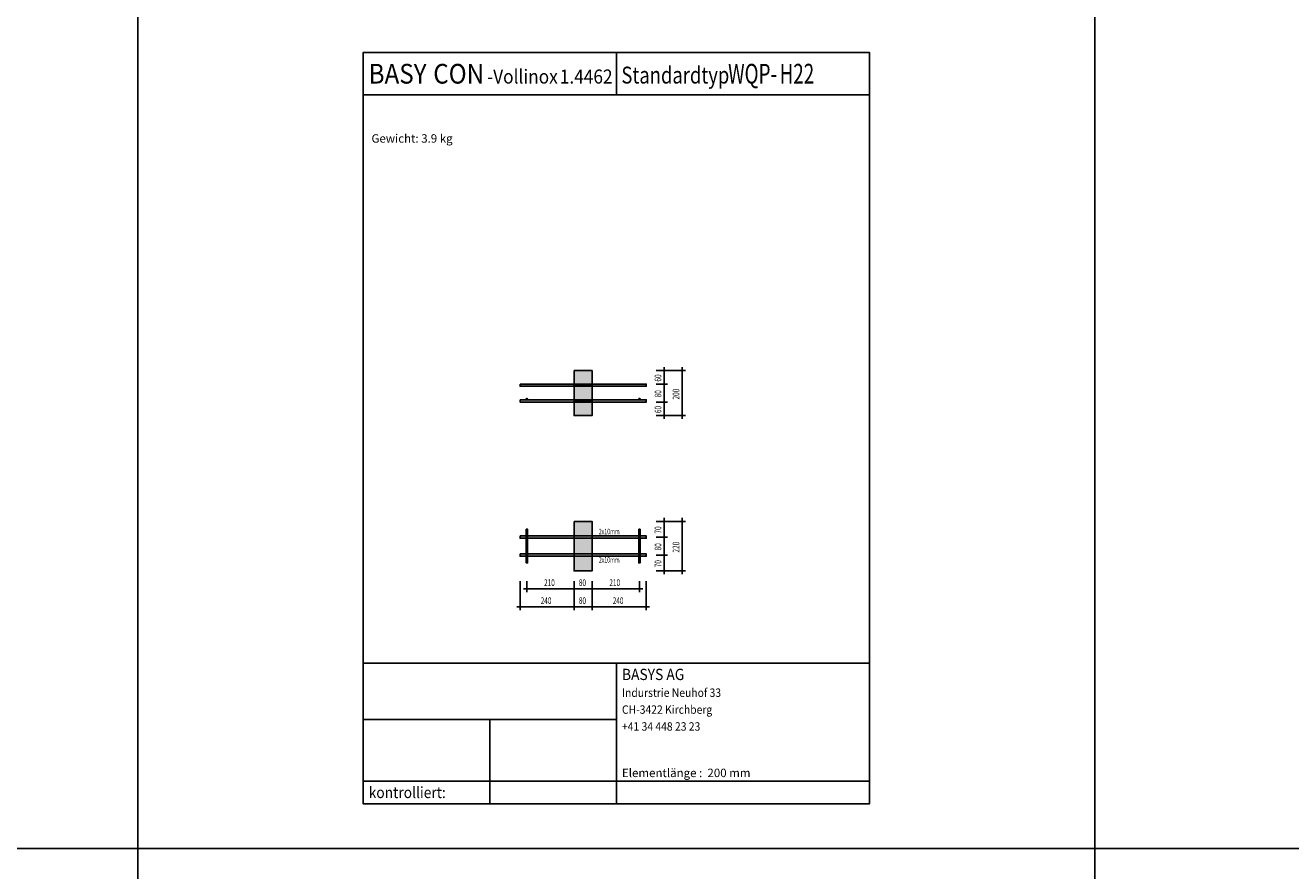
# Model space of a CAD drawing. Extents: x -2.34 to 1.84, y -2.03 to 0.79.
# Drawn here: x -0.24 to 0.21, y -0.55 to -0.25 of the extents above; entities that cross this region are included whole.
import ezdxf

# ---------------------------------------------------------------- set-up
doc = ezdxf.new("R2010")
doc.units = 0
doc.header["$LTSCALE"] = 0.001
doc.layers.get('0').update_dxf_attribs({"color": 1, "linetype": 'CONTINUOUS'})
doc.layers.add('LAYER_14', color=7, linetype='CONTINUOUS')
doc.layers.add('MST_1_1', color=7, linetype='CONTINUOUS')
doc.styles.add('ARIAL', font='txt')
doc.styles.add('CADWORK6', font='UNIVERS')

# ---------------------------------------------------------------- blocks, each defined once
blk = doc.blocks.new('CDWK_D988')
at = {"color": 7}
for p, q in [((-0.0084, -0.0023), (-0.0084, 0.0017)), ((0.0084, -0.0023), (0.0084, 0.0017)), ((-0.0096, -0.0011), (0.0096, -0.0011))]:
    blk.add_line(p, q, dxfattribs=at)
at = {"layer": 'LAYER_14', "color": 7, "lineweight": 18, "style": 'CADWORK6', "width": 0.7}
blk.add_text('210', height=0.0024, dxfattribs=at).set_placement((-0.00228, -0.0001))
blk = doc.blocks.new('CDWK_D989')
at = {"color": 7}
for p, q in [((-0.0032, -0.0023), (-0.0032, 0.0017)), ((0.0032, -0.0023), (0.0032, 0.0017)), ((-0.0044, -0.0011), (0.0044, -0.0011))]:
    blk.add_line(p, q, dxfattribs=at)
at = {"layer": 'LAYER_14', "color": 7, "lineweight": 18, "style": 'CADWORK6', "width": 0.7}
blk.add_text('80', height=0.0024, dxfattribs=at).set_placement((-0.00152, -0.0001))
blk = doc.blocks.new('CDWK_D990')
at = {"color": 7}
for p, q in [((-0.0084, -0.0023), (-0.0084, 0.0017)), ((0.0084, -0.0023), (0.0084, 0.0017)), ((-0.0096, -0.0011), (0.0096, -0.0011))]:
    blk.add_line(p, q, dxfattribs=at)
at = {"layer": 'LAYER_14', "color": 7, "lineweight": 18, "style": 'CADWORK6', "width": 0.7}
blk.add_text('210', height=0.0024, dxfattribs=at).set_placement((-0.00228, -0.0001))
blk = doc.blocks.new('CDWK_D991')
at = {"color": 7}
for p, q in [((0.0023, 0.0024), (-0.0017, 0.0024)), ((0.0011, -0.0036), (0.0011, 0.0036)), ((0.0023, -0.0024), (-0.0017, -0.0024))]:
    blk.add_line(p, q, dxfattribs=at)
at = {"layer": 'LAYER_14', "color": 7, "lineweight": 18, "style": 'CADWORK6', "width": 0.7}
blk.add_text('60', height=0.0024, rotation=90, dxfattribs=at).set_placement((0.0001, -0.00152))
blk = doc.blocks.new('CDWK_D992')
at = {"color": 7}
for p, q in [((0.0023, 0.0032), (-0.0017, 0.0032)), ((0.0011, -0.0044), (0.0011, 0.0044)), ((0.0023, -0.0032), (-0.0017, -0.0032))]:
    blk.add_line(p, q, dxfattribs=at)
at = {"layer": 'LAYER_14', "color": 7, "lineweight": 18, "style": 'CADWORK6', "width": 0.7}
blk.add_text('80', height=0.0024, rotation=90, dxfattribs=at).set_placement((0.0001, -0.00152))
blk = doc.blocks.new('CDWK_D993')
at = {"color": 7}
for p, q in [((0.0023, 0.0024), (-0.0017, 0.0024)), ((0.0011, -0.0036), (0.0011, 0.0036)), ((0.0023, -0.0024), (-0.0017, -0.0024))]:
    blk.add_line(p, q, dxfattribs=at)
at = {"layer": 'LAYER_14', "color": 7, "lineweight": 18, "style": 'CADWORK6', "width": 0.7}
blk.add_text('60', height=0.0024, rotation=90, dxfattribs=at).set_placement((0.0001, -0.00152))
blk = doc.blocks.new('CDWK_D994')
at = {"color": 7}
for p, q in [((0.004, 0.0092), (0.004, -0.0092)), ((0.0052, 0.008), (-0.0052, 0.008)), ((0.0052, -0.008), (-0.0052, -0.008))]:
    blk.add_line(p, q, dxfattribs=at)
at = {"layer": 'LAYER_14', "color": 7, "lineweight": 18, "style": 'CADWORK6', "width": 0.7}
blk.add_text('200', height=0.0024, rotation=90, dxfattribs=at).set_placement((0.003, -0.00228))
blk = doc.blocks.new('CDWK_D995')
at = {"color": 7}
for p, q in [((-0.0096, -0.0052), (-0.0096, 0.0052)), ((0.0096, -0.0052), (0.0096, 0.0052)), ((-0.0108, -0.004), (0.0108, -0.004))]:
    blk.add_line(p, q, dxfattribs=at)
at = {"layer": 'LAYER_14', "color": 7, "lineweight": 18, "style": 'CADWORK6', "width": 0.7}
blk.add_text('240', height=0.0024, dxfattribs=at).set_placement((-0.00228, -0.003))
blk = doc.blocks.new('CDWK_D996')
at = {"color": 7}
for p, q in [((-0.0096, -0.0052), (-0.0096, 0.0052)), ((0.0096, -0.0052), (0.0096, 0.0052)), ((-0.0108, -0.004), (0.0108, -0.004))]:
    blk.add_line(p, q, dxfattribs=at)
at = {"layer": 'LAYER_14', "color": 7, "lineweight": 18, "style": 'CADWORK6', "width": 0.7}
blk.add_text('240', height=0.0024, dxfattribs=at).set_placement((-0.00228, -0.003))
blk = doc.blocks.new('CDWK_D997')
at = {"color": 7}
for p, q in [((-0.0032, -0.0052), (-0.0032, 0.0052)), ((0.0032, -0.0052), (0.0032, 0.0052)), ((-0.0044, -0.004), (0.0044, -0.004))]:
    blk.add_line(p, q, dxfattribs=at)
at = {"layer": 'LAYER_14', "color": 7, "lineweight": 18, "style": 'CADWORK6', "width": 0.7}
blk.add_text('80', height=0.0024, dxfattribs=at).set_placement((-0.00152, -0.003))
blk = doc.blocks.new('CDWK_D998')
at = {"color": 7}
for p, q in [((0.004, -0.01), (0.004, 0.01)), ((0.0052, 0.0088), (-0.0052, 0.0088)), ((0.0052, -0.0088), (-0.0052, -0.0088))]:
    blk.add_line(p, q, dxfattribs=at)
at = {"layer": 'LAYER_14', "color": 7, "lineweight": 18, "style": 'CADWORK6', "width": 0.7}
blk.add_text('220', height=0.0024, rotation=90, dxfattribs=at).set_placement((0.003, -0.00228))
blk = doc.blocks.new('CDWK_D999')
at = {"color": 7}
for p, q in [((0.0023, 0.0028), (-0.0017, 0.0028)), ((0.0011, 0.004), (0.0011, -0.004)), ((0.0023, -0.0028), (-0.0017, -0.0028))]:
    blk.add_line(p, q, dxfattribs=at)
at = {"layer": 'LAYER_14', "color": 7, "lineweight": 18, "style": 'CADWORK6', "width": 0.7}
blk.add_text('70', height=0.0024, rotation=90, dxfattribs=at).set_placement((0.0001, -0.00152))
blk = doc.blocks.new('CDWK_D1000')
at = {"color": 7}
for p, q in [((0.0023, 0.0032), (-0.0017, 0.0032)), ((0.0011, 0.0044), (0.0011, -0.0044)), ((0.0023, -0.0032), (-0.0017, -0.0032))]:
    blk.add_line(p, q, dxfattribs=at)
at = {"layer": 'LAYER_14', "color": 7, "lineweight": 18, "style": 'CADWORK6', "width": 0.7}
blk.add_text('80', height=0.0024, rotation=90, dxfattribs=at).set_placement((0.0001, -0.00152))
blk = doc.blocks.new('CDWK_D1001')
at = {"color": 7}
for p, q in [((0.0023, 0.0028), (-0.0017, 0.0028)), ((0.0011, 0.004), (0.0011, -0.004)), ((0.0023, -0.0028), (-0.0017, -0.0028))]:
    blk.add_line(p, q, dxfattribs=at)
at = {"layer": 'LAYER_14', "color": 7, "lineweight": 18, "style": 'CADWORK6', "width": 0.7}
blk.add_text('70', height=0.0024, rotation=90, dxfattribs=at).set_placement((0.0001, -0.00152))

msp = doc.modelspace()

# ---------------------------------------------------------------- hatches: boundary and pattern name
at = {"layer": 'LAYER_14'}
for color, points in [(40, [(-0.04357, -0.36994), (-0.03717, -0.36994), (-0.03717, -0.38594), (-0.04357, -0.38594)]), (106, [(-0.06277, -0.37474), (-0.06277, -0.37554), (-0.01797, -0.37554), (-0.01797, -0.37474)]), (106, [(-0.06277, -0.37474), (-0.06277, -0.37554), (-0.01797, -0.37554), (-0.01797, -0.37474)]), (4, [(-0.04357, -0.37474), (-0.04357, -0.37554), (-0.03717, -0.37554), (-0.03717, -0.37474)]), (4, [(-0.04357, -0.37474), (-0.04357, -0.37554), (-0.03717, -0.37554), (-0.03717, -0.37474)]), (4, [(-0.04357, -0.37474), (-0.04357, -0.37554), (-0.03717, -0.37554), (-0.03717, -0.37474)]), (4, [(-0.04357, -0.37474), (-0.04357, -0.37554), (-0.03717, -0.37554), (-0.03717, -0.37474)]), (106, [(-0.04357, -0.37514), (-0.03717, -0.37514), (-0.03717, -0.38074), (-0.04357, -0.38074)]), (106, [(-0.04357, -0.37514), (-0.03717, -0.37514), (-0.03717, -0.38074), (-0.04357, -0.38074)]), (106, [(-0.06277, -0.38034), (-0.06277, -0.38114), (-0.01797, -0.38114), (-0.01797, -0.38034)]), (106, [(-0.06277, -0.38034), (-0.06277, -0.38114), (-0.01797, -0.38114), (-0.01797, -0.38034)]), (4, [(-0.04357, -0.38034), (-0.04357, -0.38114), (-0.03717, -0.38114), (-0.03717, -0.38034)]), (4, [(-0.04357, -0.38034), (-0.04357, -0.38114), (-0.03717, -0.38114), (-0.03717, -0.38034)]), (3, [(-0.06061, -0.42634), (-0.06013, -0.42634), (-0.06013, -0.43834), (-0.06061, -0.43834)]), (40, [(-0.04357, -0.42354), (-0.03717, -0.42354), (-0.03717, -0.44114), (-0.04357, -0.44114)]), (3, [(-0.02061, -0.42634), (-0.02013, -0.42634), (-0.02013, -0.43834), (-0.02061, -0.43834)]), (106, [(-0.06277, -0.42874), (-0.06277, -0.42954), (-0.01797, -0.42954), (-0.01797, -0.42874)]), (4, [(-0.04357, -0.42874), (-0.03717, -0.42874), (-0.03717, -0.42954), (-0.04357, -0.42954)]), (106, [(-0.06277, -0.43514), (-0.06277, -0.43594), (-0.01797, -0.43594), (-0.01797, -0.43514)]), (4, [(-0.04357, -0.43514), (-0.04357, -0.43594), (-0.03717, -0.43594), (-0.03717, -0.43514)])]:
    msp.add_hatch(color=color, dxfattribs=at).paths.add_polyline_path(points)

# ---------------------------------------------------------------- linework, layer by layer
at = {"layer": 'LAYER_14', "color": 4, "linetype": 'CONTINUOUS'}
msp.add_line((-0.11857, -0.27194), (0.06143, -0.27194), dxfattribs=at)
for points in [[(-0.11857, -0.25694), (0.06143, -0.25694), (0.06143, -0.52394), (-0.11857, -0.52394), (-0.11857, -0.25694)], [(-0.04357, -0.42874), (-0.03717, -0.42874), (-0.03717, -0.42954), (-0.04357, -0.42954), (-0.04357, -0.42874)], [(-0.04357, -0.42954), (-0.04277, -0.42954), (-0.04277, -0.42954), (-0.04357, -0.42954), (-0.04357, -0.42954)], [(-0.03797, -0.42954), (-0.03717, -0.42954), (-0.03717, -0.42954), (-0.03797, -0.42954), (-0.03797, -0.42954)], [(-0.04357, -0.43514), (-0.04357, -0.43594), (-0.03717, -0.43594), (-0.03717, -0.43514), (-0.04357, -0.43514)], [(-0.04357, -0.43514), (-0.04357, -0.43514), (-0.04277, -0.43514), (-0.04277, -0.43514), (-0.04357, -0.43514)], [(-0.03797, -0.43514), (-0.03797, -0.43514), (-0.03717, -0.43514), (-0.03717, -0.43514), (-0.03797, -0.43514)]]:
    msp.add_lwpolyline(points, dxfattribs=at)
at = {"layer": 'LAYER_14', "color": 40, "linetype": 'CONTINUOUS'}
for points in [[(-0.04357, -0.36994), (-0.03717, -0.36994), (-0.03717, -0.38594), (-0.04357, -0.38594), (-0.04357, -0.36994)], [(-0.04357, -0.42354), (-0.03717, -0.42354), (-0.03717, -0.44114), (-0.04357, -0.44114), (-0.04357, -0.42354)]]:
    msp.add_lwpolyline(points, dxfattribs=at)
at = {"layer": 'LAYER_14', "color": 7, "linetype": 'CONTINUOUS'}
for points in [[(-0.04357, -0.36994), (-0.03717, -0.36994), (-0.03717, -0.38594), (-0.04357, -0.38594), (-0.04357, -0.36994)], [(-0.04357, -0.42354), (-0.03717, -0.42354), (-0.03717, -0.44114), (-0.04357, -0.44114), (-0.04357, -0.42354)]]:
    msp.add_lwpolyline(points, dxfattribs=at)
at = {"layer": 'LAYER_14', "color": 4, "linetype": 'CONTINUOUS'}
for points, elevation in [([(-0.04317, -0.37474), (-0.04317, -0.37554, -1), (-0.04317, -0.37474)], -0.0052), ([(-0.04317, -0.38034), (-0.04317, -0.38114, -1), (-0.04317, -0.38034)], -0.0052), ([(-0.04317, -0.38034), (-0.04317, -0.38114, -1), (-0.04317, -0.38034)], -0.0124)]:
    msp.add_lwpolyline(points, format="xyb", dxfattribs=dict(at, elevation=elevation))
at = {"layer": 'LAYER_14', "color": 3, "linetype": 'CONTINUOUS', "elevation": -0.0124}
msp.add_lwpolyline([(-0.04317, -0.37474), (-0.04317, -0.37554, -1), (-0.04317, -0.37474)], format="xyb", dxfattribs=at)
at = {"layer": 'LAYER_14', "color": 3, "linetype": 'CONTINUOUS'}
for points in [[(-0.06061, -0.42634), (-0.06013, -0.42634), (-0.06013, -0.43834), (-0.06061, -0.43834), (-0.06061, -0.42634)], [(-0.02061, -0.42634), (-0.02013, -0.42634), (-0.02013, -0.43834), (-0.02061, -0.43834), (-0.02061, -0.42634)]]:
    msp.add_lwpolyline(points, dxfattribs=at)
at = {"layer": 'LAYER_14', "color": 106, "linetype": 'CONTINUOUS'}
for points in [[(-0.06277, -0.42874), (-0.06277, -0.42954), (-0.01797, -0.42954), (-0.01797, -0.42874), (-0.06277, -0.42874)], [(-0.06277, -0.43514), (-0.06277, -0.43594), (-0.01797, -0.43594), (-0.01797, -0.43514), (-0.06277, -0.43514)]]:
    msp.add_lwpolyline(points, dxfattribs=at)
at = {"layer": 'LAYER_14', "color": 3, "linetype": 'CONTINUOUS'}
for centre in [(-0.06037, -0.3801), (-0.02037, -0.3801)]:
    msp.add_circle(centre, 0.00024, dxfattribs=at)
at = {"layer": 'LAYER_14', "color": 106, "linetype": 'CONTINUOUS'}
for points in [[(-0.06277, -0.37474, -0.0056), (-0.06277, -0.37554, -0.0056), (-0.01797, -0.37554, -0.0056), (-0.01797, -0.37474, -0.0056)], [(-0.06277, -0.37474, -0.012), (-0.06277, -0.37554, -0.012), (-0.01797, -0.37554, -0.012), (-0.01797, -0.37474, -0.012)], [(-0.04357, -0.37514, -0.00548), (-0.03717, -0.37514, -0.00548), (-0.03717, -0.38074, -0.00548), (-0.04357, -0.38074, -0.00548)], [(-0.04357, -0.37514, -0.01188), (-0.03717, -0.37514, -0.01188), (-0.03717, -0.38074, -0.01188), (-0.04357, -0.38074, -0.01188)], [(-0.06277, -0.38034, -0.0056), (-0.06277, -0.38114, -0.0056), (-0.01797, -0.38114, -0.0056), (-0.01797, -0.38034, -0.0056)], [(-0.06277, -0.38034, -0.012), (-0.06277, -0.38114, -0.012), (-0.01797, -0.38114, -0.012), (-0.01797, -0.38034, -0.012)]]:
    msp.add_3dface(points, dxfattribs=at)
at = {"layer": 'LAYER_14', "color": 4, "linetype": 'CONTINUOUS'}
for points in [[(-0.04357, -0.37474, -0.012), (-0.04357, -0.37554, -0.012), (-0.03717, -0.37554, -0.012), (-0.03717, -0.37474, -0.012)], [(-0.04357, -0.37474, -0.0056), (-0.04357, -0.37554, -0.0056), (-0.03717, -0.37554, -0.0056), (-0.03717, -0.37474, -0.0056)], [(-0.04357, -0.37474, -0.012), (-0.04357, -0.37554, -0.012), (-0.03717, -0.37554, -0.012), (-0.03717, -0.37474, -0.012)], [(-0.04357, -0.37474, -0.0056), (-0.04357, -0.37554, -0.0056), (-0.03717, -0.37554, -0.0056), (-0.03717, -0.37474, -0.0056)], [(-0.04357, -0.38034, -0.012), (-0.04357, -0.38114, -0.012), (-0.03717, -0.38114, -0.012), (-0.03717, -0.38034, -0.012)], [(-0.04357, -0.38034, -0.0056), (-0.04357, -0.38114, -0.0056), (-0.03717, -0.38114, -0.0056), (-0.03717, -0.38034, -0.0056)]]:
    msp.add_3dface(points, dxfattribs=at)
at = {"layer": 'MST_1_1', "color": 7, "linetype": 'CONTINUOUS'}
for p, q in [((0.06143, -0.51394), (0.06143, -0.25694)), ((-0.11857, -0.27194), (-0.11857, -0.47394)), ((0.06143, -0.47394), (0.06143, -0.27194)), ((0.06143, -0.27194), (0.06143, -0.47394)), ((-0.02857, -0.47394), (-0.02857, -0.51394)), ((0.06143, -0.47394), (-0.02857, -0.47394)), ((0.06143, -0.51394), (0.06143, -0.47394)), ((-0.11857, -0.49394), (-0.11857, -0.51394)), ((-0.07357, -0.49394), (-0.11857, -0.49394)), ((-0.07357, -0.51394), (-0.07357, -0.49394)), ((-0.07357, -0.49394), (-0.07357, -0.51394)), ((-0.02857, -0.49394), (-0.07357, -0.49394)), ((-0.02857, -0.51394), (-0.02857, -0.49394)), ((0.06143, -0.51594), (-0.11857, -0.51594)), ((-0.07357, -0.51394), (-0.07357, -0.51594)), ((-0.07357, -0.51594), (-0.07357, -0.52394)), ((-0.02857, -0.51394), (-0.02857, -0.51594)), ((-0.02857, -0.51594), (-0.02857, -0.52394))]:
    msp.add_line(p, q, dxfattribs=at)
at = {"layer": 'MST_1_1', "color": 2, "linetype": 'CONTINUOUS'}
for points in [[(-0.53857, -0.24109), (-0.19857, -0.24109), (-0.19857, -0.53978), (-0.53857, -0.53978), (-0.53857, -0.24109)], [(-0.19857, -0.24109), (0.14143, -0.24109), (0.14143, -0.53978), (-0.19857, -0.53978), (-0.19857, -0.24109)], [(0.14143, -0.24109), (0.48143, -0.24109), (0.48143, -0.53978), (0.14143, -0.53978), (0.14143, -0.24109)], [(-0.53857, -0.53978), (-0.19857, -0.53978), (-0.19857, -0.83848), (-0.53857, -0.83848), (-0.53857, -0.53978)], [(-0.19857, -0.53978), (0.14143, -0.53978), (0.14143, -0.83848), (-0.19857, -0.83848), (-0.19857, -0.53978)], [(0.14143, -0.53978), (0.48143, -0.53978), (0.48143, -0.83848), (0.14143, -0.83848), (0.14143, -0.53978)]]:
    msp.add_lwpolyline(points, dxfattribs=at)
at = {"layer": 'MST_1_1', "color": 7, "linetype": 'CONTINUOUS'}
for points in [[(-0.11857, -0.27194), (-0.02857, -0.27194), (-0.02857, -0.25694), (-0.11857, -0.25694), (-0.11857, -0.27194)], [(-0.02857, -0.27194), (0.06143, -0.27194), (0.06143, -0.25694), (-0.02857, -0.25694), (-0.02857, -0.27194)], [(-0.11857, -0.49394), (-0.02857, -0.49394), (-0.02857, -0.47394), (-0.11857, -0.47394), (-0.11857, -0.49394)], [(0.06143, -0.51394), (0.06143, -0.52394), (-0.11857, -0.52394), (-0.11857, -0.51394)]]:
    msp.add_lwpolyline(points, dxfattribs=at)

# ---------------------------------------------------------------- block references
at = {"layer": 'LAYER_14', "color": 0, "linetype": 'CONTINUOUS'}
for name, p in [('CDWK_D993', (-0.01267, -0.37234)), ('CDWK_D994', (-0.00917, -0.37794)), ('CDWK_D992', (-0.01267, -0.37794)), ('CDWK_D991', (-0.01267, -0.38354)), ('CDWK_D999', (-0.01267, -0.42634)), ('CDWK_D998', (-0.00917, -0.43234)), ('CDWK_D1000', (-0.01267, -0.43234)), ('CDWK_D1001', (-0.01267, -0.43834)), ('CDWK_D995', (-0.05317, -0.44994)), ('CDWK_D988', (-0.05197, -0.44644)), ('CDWK_D989', (-0.04037, -0.44644)), ('CDWK_D997', (-0.04037, -0.44994)), ('CDWK_D990', (-0.02877, -0.44644)), ('CDWK_D996', (-0.02757, -0.44994))]:
    msp.add_blockref(name, p, dxfattribs=at)

# ---------------------------------------------------------------- texts
at = {"layer": 'LAYER_14', "color": 7, "lineweight": 18, "style": 'CADWORK6'}
for s, p in [('Gewicht: 3.9 kg', (-0.11557, -0.28894)), ('Elementlänge :  200 mm', (-0.02657, -0.51444))]:
    msp.add_text(s, height=0.003, dxfattribs=at).set_placement(p)
at = {"layer": 'LAYER_14', "color": 7, "lineweight": 18, "style": 'CADWORK6', "width": 0.7}
for p in [(-0.03477, -0.4281), (-0.03477, -0.43818)]:
    msp.add_text('2x10mm', height=0.00192, dxfattribs=at).set_placement(p)
at = {"layer": 'MST_1_1', "color": 7, "lineweight": 18, "style": 'ARIAL'}
for s, height, width, p in [('BASY', 0.007, 0.9, (-0.11657, -0.26794)), ('-Vollinox', 0.005, 0.9, (-0.07446, -0.26794)), ('1.4462', 0.005, 0.9, (-0.04866, -0.26794)), ('Standardtyp', 0.006, 0.8, (-0.02677, -0.26792)), ('WQP-', 0.007, 0.7, (0.01114, -0.26792)), ('H22', 0.007, 0.7, (0.02944, -0.26792)), ('BASYS AG', 0.004, 0.9, (-0.02657, -0.47994)), ('Indurstrie Neuhof 33', 0.003, 0.9, (-0.02657, -0.48594)), ('CH-3422 Kirchberg', 0.003, 0.9, (-0.02657, -0.49194)), ('+41 34 448 23 23', 0.003, 0.9, (-0.02657, -0.49794)), ('kontrolliert:', 0.004, 0.9, (-0.11657, -0.5219))]:
    msp.add_text(s, height=height, dxfattribs=dict(at, width=width)).set_placement(p)
at = {"layer": 'MST_1_1', "color": 9, "lineweight": 18, "style": 'ARIAL', "width": 0.9}
msp.add_text('CON', height=0.007, dxfattribs=at).set_placement((-0.09362, -0.26794))

doc.saveas('drawing.dxf')
